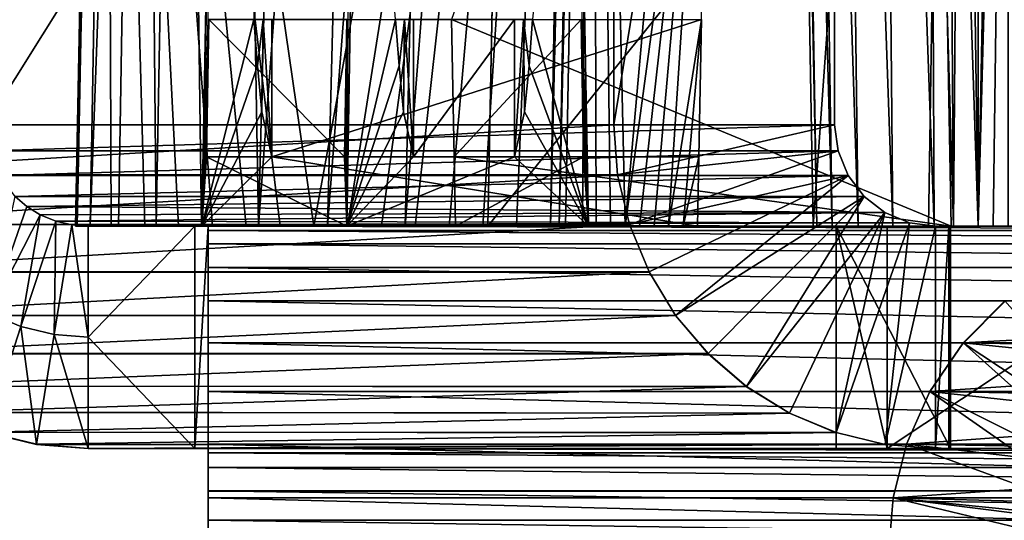
# Model space of a CAD drawing. Units: feet. Extents: x -15.9 to 15.9, y -5 to 4.6.
# Drawn here: x -11.4 to -11.1, y -2.1 to -2 of the extents above; entities that cross this region are included whole.
import ezdxf

# ---------------------------------------------------------------- set-up
doc = ezdxf.new("R2010")
doc.units = ezdxf.units.FT
doc.header["$MEASUREMENT"] = 0
doc.layers.get('0').update_dxf_attribs({"color": 255})
doc.layers.add('AFUWA-3-ARPM', color=4, linetype='Continuous')
doc.layers.add('AFUWA-P', color=2, linetype='Continuous')

# ---------------------------------------------------------------- blocks, each defined once
blk = doc.blocks.new('A$C1FDF0F35')
at = {"linetype": 'Continuous', "lineweight": 0}
for p, q in [((-17.6279, 5.05148), (-17.61982, 5.49163)), ((-17.61982, 5.49163), (-17.6279, 5.05148)), ((-17.42203, 5.49163), (-17.41395, 5.05148)), ((-17.41395, 5.05148), (-17.42203, 5.49163)), ((-17.40624, 5.05148), (-17.40624, 5.49163)), ((-17.40624, 5.05148), (-17.40624, 5.49163)), ((-17.58647, 5.05148), (-17.5833, 5.24323)), ((-17.58647, 5.05148), (-17.5833, 5.24323)), ((-17.51748, 5.05148), (-17.52101, 5.24323)), ((-17.51748, 5.05148), (-17.52101, 5.24323)), ((-17.6265, 5.07133), (-17.62582, 5.11053)), ((-17.62582, 5.11053), (-17.6265, 5.07133)), ((-17.62627, 5.09734), (-17.62609, 5.11053)), ((-17.62627, 5.09734), (-17.62609, 5.11053)), ((-17.62596, 5.11053), (-17.62609, 5.11053)), ((-17.62609, 5.11053), (-17.62596, 5.11053)), ((-17.62596, 5.11053), (-17.62582, 5.11053)), ((-17.62582, 5.11053), (-17.62596, 5.11053)), ((-17.62582, 5.11053), (-17.58644, 5.11053)), ((-17.58644, 5.11053), (-17.62582, 5.11053)), ((-17.58712, 5.07133), (-17.58644, 5.11053)), ((-17.58712, 5.07133), (-17.58644, 5.11053)), ((-17.58645, 5.09734), (-17.58617, 5.11053)), ((-17.58617, 5.11053), (-17.58645, 5.09734)), ((-17.5863, 5.11053), (-17.58644, 5.11053)), ((-17.58644, 5.11053), (-17.5863, 5.11053)), ((-17.5863, 5.11053), (-17.58617, 5.11053)), ((-17.58617, 5.11053), (-17.5863, 5.11053)), ((-17.57158, 5.09734), (-17.57261, 5.11053)), ((-17.57004, 5.11053), (-17.57261, 5.11053)), ((-17.57261, 5.11053), (-17.57004, 5.11053)), ((-17.57158, 5.09734), (-17.57261, 5.11053)), ((-17.56746, 5.11053), (-17.57004, 5.11053)), ((-17.57004, 5.11053), (-17.56746, 5.11053)), ((-17.56746, 5.11053), (-17.56746, 5.07133)), ((-17.56746, 5.07133), (-17.56746, 5.11053)), ((-17.53859, 5.11053), (-17.56746, 5.11053)), ((-17.56746, 5.11053), (-17.53859, 5.11053)), ((-17.53859, 5.11053), (-17.53859, 5.07133)), ((-17.53859, 5.07133), (-17.53859, 5.11053)), ((-17.53602, 5.11053), (-17.53859, 5.11053)), ((-17.53859, 5.11053), (-17.53602, 5.11053)), ((-17.53602, 5.11053), (-17.53345, 5.11053)), ((-17.53345, 5.11053), (-17.53602, 5.11053)), ((-17.53448, 5.09734), (-17.53345, 5.11053)), ((-17.53345, 5.11053), (-17.53448, 5.09734)), ((-17.62643, 5.08417), (-17.62627, 5.09734)), ((-17.62627, 5.09734), (-17.62643, 5.08417)), ((-17.58675, 5.08417), (-17.58645, 5.09734)), ((-17.58675, 5.08417), (-17.58645, 5.09734)), ((-17.5703, 5.08417), (-17.57158, 5.09734)), ((-17.57158, 5.09734), (-17.5703, 5.08417)), ((-17.53575, 5.08417), (-17.53448, 5.09734)), ((-17.53448, 5.09734), (-17.53575, 5.08417)), ((-17.62643, 5.08417), (-17.6265, 5.07133)), ((-17.6265, 5.07133), (-17.62643, 5.08417)), ((-17.58675, 5.08417), (-17.58712, 5.07133)), ((-17.58712, 5.07133), (-17.58675, 5.08417)), ((-17.5703, 5.08417), (-17.56746, 5.07133)), ((-17.5703, 5.08417), (-17.56746, 5.07133)), ((-17.53575, 5.08417), (-17.53859, 5.07133)), ((-17.53859, 5.07133), (-17.53575, 5.08417)), ((-17.62737, 5.08048), (-17.75257, 5.08048)), ((-17.75257, 5.08048), (-17.62737, 5.08048)), ((-17.6265, 5.07133), (-17.58712, 5.07133)), ((-17.58712, 5.07133), (-17.6265, 5.07133)), ((-17.56746, 5.07133), (-17.53859, 5.07133)), ((-17.53859, 5.07133), (-17.56746, 5.07133)), ((-17.62763, 5.06619), (-17.75147, 5.06619)), ((-17.74811, 5.05198), (-17.62789, 5.05198)), ((-17.58647, 5.05148), (-17.6279, 5.05148)), ((-17.58647, 5.05148), (-17.6279, 5.05148)), ((-17.58647, 5.05148), (-17.51748, 5.05148)), ((-17.58647, 5.05148), (-17.51748, 5.05148)), ((-17.43726, 5.05148), (-17.51748, 5.05148)), ((-17.43726, 5.05148), (-17.51748, 5.05148)), ((-17.5056, 5.05148), (-17.50023, 5.0384)), ((-17.50023, 5.0384), (-17.5056, 5.05148)), ((-17.44678, 5.05148), (-17.44678, 4.98798)), ((-17.44678, 5.05148), (-17.44678, 4.98798)), ((-17.43222, 5.05148), (-17.43726, 5.05148)), ((-17.43726, 5.05148), (-17.43222, 5.05148)), ((-17.43222, 4.98798), (-17.43222, 5.05148)), ((-17.33995, 5.05148), (-17.43222, 5.05148)), ((-17.43222, 4.98798), (-17.43222, 5.05148)), ((-17.33995, 5.05148), (-17.43222, 5.05148)), ((-17.50023, 5.0384), (-17.74253, 5.0384)), ((-17.49263, 5.02596), (-17.50023, 5.0384)), ((-17.49263, 5.02596), (-17.50023, 5.0384)), ((-17.41055, 5.0181), (-17.39863, 5.03012)), ((-17.39863, 5.03012), (-17.41055, 5.0181)), ((-17.49263, 5.02596), (-17.73493, 5.02596)), ((-17.49263, 5.02596), (-17.48339, 5.01507)), ((-17.48339, 5.01507), (-17.49263, 5.02596)), ((-17.42003, 5.00421), (-17.41055, 5.0181)), ((-17.41055, 5.0181), (-17.42003, 5.00421)), ((-17.72568, 5.01507), (-17.48339, 5.01507)), ((-17.48339, 5.01507), (-17.72568, 5.01507)), ((-17.48339, 5.01507), (-17.47242, 5.00564)), ((-17.47242, 5.00564), (-17.48339, 5.01507)), ((-17.47242, 5.00564), (-17.71496, 5.00581)), ((-17.47242, 5.00564), (-17.46016, 4.99806)), ((-17.46016, 4.99806), (-17.47242, 5.00564)), ((-17.42003, 5.00421), (-17.42671, 4.98922)), ((-17.42003, 5.00421), (-17.42671, 4.98922)), ((-17.70295, 4.99832), (-17.46016, 4.99806)), ((-17.46016, 4.99806), (-17.44682, 4.9925)), ((-17.46016, 4.99806), (-17.44682, 4.9925)), ((-17.67502, 4.98915), (-17.68934, 4.99263)), ((-17.68934, 4.99263), (-17.67502, 4.98915)), ((-17.68934, 4.99263), (-17.44682, 4.9925)), ((-17.44678, 4.99249), (-17.44682, 4.9925)), ((-17.44682, 4.9925), (-17.44678, 4.99249)), ((-17.67502, 4.98915), (-17.66033, 4.98798)), ((-17.67502, 4.98915), (-17.66033, 4.98798)), ((-17.67502, 4.98915), (-17.44678, 4.98912)), ((-17.42671, 4.98922), (-17.43055, 4.9739)), ((-17.43055, 4.9739), (-17.42671, 4.98922)), ((-17.44678, 4.98798), (-17.66033, 4.98798)), ((-17.66033, 4.98798), (-17.44678, 4.98798)), ((-17.62605, 4.9867), (-17.62605, 4.98798)), ((-17.62605, 4.9867), (-17.62605, 4.98798)), ((-17.62605, 4.9867), (-17.42734, 4.9867)), ((-17.62605, 4.9867), (-17.62605, 4.98258)), ((-17.62605, 4.98258), (-17.62605, 4.9867)), ((-17.43222, 4.98798), (-17.44678, 4.98798)), ((-17.44678, 4.98798), (-17.43222, 4.98798)), ((-17.43222, 4.98798), (-17.42702, 4.98798)), ((-17.43222, 4.98798), (-17.42702, 4.98798)), ((-17.62605, 4.98258), (-17.62605, 4.97583)), ((-17.62605, 4.98258), (-17.42838, 4.98258)), ((-17.62605, 4.97583), (-17.62605, 4.98258)), ((-17.62605, 4.9675), (-17.62605, 4.97583)), ((-17.62605, 4.97583), (-17.43007, 4.97583)), ((-17.62605, 4.97583), (-17.62605, 4.9675)), ((-17.43055, 4.9739), (-17.43176, 4.95898)), ((-17.43055, 4.9739), (-17.43176, 4.95898))]:
    blk.add_line(p, q, dxfattribs=at)

msp = doc.modelspace()

# ---------------------------------------------------------------- linework, layer by layer
at = {"layer": 'AFUWA-3-ARPM'}
for points in [[(-11.37305, -2.02901, 22.96319), (-11.36498, -1.58885, 22.97046), (-11.35813, -1.96995, 22.96344)], [(-11.36498, -1.58885, 22.97046), (-11.37305, -2.02901, 22.96319), (-11.37124, -1.96995, 22.978)], [(-11.30173, -1.96995, 23.02741), (-11.15911, -2.02901, 23.02097), (-11.16718, -1.58885, 23.0137)], [(-11.20624, -1.58885, 22.26832), (-11.19752, -2.02901, 22.25522), (-11.20502, -1.58885, 22.25356)], [(-11.20624, -1.58885, 22.26832), (-11.19857, -2.02901, 22.26792), (-11.19752, -2.02901, 22.25522)], [(-11.19857, -2.02901, 22.26792), (-11.20624, -1.58885, 22.26832), (-11.16718, -1.58885, 23.0137)], [(-11.19752, -2.02901, 22.25522), (-11.1931, -2.02901, 22.24326), (-11.20502, -1.58885, 22.25356)], [(-11.19989, -1.58885, 22.23965), (-11.20502, -1.58885, 22.25356), (-11.1931, -2.02901, 22.24326)], [(-11.19989, -1.58885, 22.23965), (-11.18566, -2.02901, 22.23292), (-11.19124, -1.58885, 22.22763)], [(-11.18566, -2.02901, 22.23292), (-11.19989, -1.58885, 22.23965), (-11.1931, -2.02901, 22.24326)], [(-11.19857, -2.02901, 22.26792), (-11.16718, -1.58885, 23.0137), (-11.15911, -2.02901, 23.02097)], [(-11.17579, -2.02901, 22.22499), (-11.17976, -1.58885, 22.21841), (-11.19124, -1.58885, 22.22763)], [(-11.17579, -2.02901, 22.22499), (-11.19124, -1.58885, 22.22763), (-11.18566, -2.02901, 22.23292)], [(-11.16394, -2.02901, 22.2199), (-11.17976, -1.58885, 22.21841), (-11.17579, -2.02901, 22.22499)], [(-11.17976, -1.58885, 22.21841), (-11.16394, -2.02901, 22.2199), (-11.16598, -1.58885, 22.21249)], [(-11.16598, -1.58885, 22.21249), (-11.15139, -2.02901, 22.2182), (-11.15139, -1.58885, 22.21052)], [(-11.16598, -1.58885, 22.21249), (-11.16394, -2.02901, 22.2199), (-11.15139, -2.02901, 22.2182)], [(-11.15139, -2.02901, 22.2182), (-11.14291, -2.02901, 22.2182), (-11.14291, -1.58885, 22.21052)], [(-11.15139, -2.02901, 22.2182), (-11.14291, -1.58885, 22.21052), (-11.15139, -1.58885, 22.21052)], [(-11.25543, -1.61273, 22.94862), (-11.49773, -1.61273, 20.97525), (-11.49773, -2.00001, 20.97525)], [(-11.49773, -2.00001, 20.97525), (-11.25543, -2.00001, 22.94862), (-11.25543, -1.61273, 22.94862)], [(-11.4347, -2.00001, 20.96751), (-11.4347, -1.61273, 20.96751), (-11.1924, -1.61273, 22.94088)], [(-11.4347, -2.00001, 20.96751), (-11.1924, -1.61273, 22.94088), (-11.1924, -2.00001, 22.94088)], [(-11.1924, -1.61273, 22.94088), (-11.25543, -1.61273, 22.94862), (-11.25543, -2.00001, 22.94862)], [(-11.25543, -2.00001, 22.94862), (-11.1924, -2.00001, 22.94088), (-11.1924, -1.61273, 22.94088)], [(-11.39756, -1.61768, 21.05391), (-11.4091, -2.029, 21.06713), (-11.4011, -1.61776, 21.07582)], [(-11.39756, -1.61768, 21.05391), (-11.40493, -2.02899, 21.04414), (-11.4091, -2.029, 21.06713)], [(-11.4011, -1.61776, 21.07582), (-11.4091, -2.029, 21.06713), (-11.40859, -2.02901, 21.09084)], [(-11.4011, -1.61776, 21.07582), (-11.40859, -2.02901, 21.09084), (-11.40048, -1.61786, 21.09802)], [(-11.40048, -1.61786, 21.09802), (-11.40859, -2.02901, 21.09084), (-11.39894, -2.02901, 21.16942)], [(-11.38998, -1.61763, 21.03305), (-11.40493, -2.02899, 21.04414), (-11.39756, -1.61768, 21.05391)], [(-11.39678, -2.029, 21.02334), (-11.40493, -2.02899, 21.04414), (-11.38998, -1.61763, 21.03305)], [(-11.3893, -2.02901, 21.24799), (-11.37965, -2.02901, 21.32657), (-11.40048, -1.61786, 21.09802)], [(-11.3893, -2.02901, 21.24799), (-11.40048, -1.61786, 21.09802), (-11.39894, -2.02901, 21.16942)], [(-11.40048, -1.61786, 21.09802), (-11.37, -2.02901, 21.40515), (-11.36035, -2.02901, 21.48372)], [(-11.37965, -2.02901, 21.32657), (-11.37, -2.02901, 21.40515), (-11.40048, -1.61786, 21.09802)], [(-11.40048, -1.61786, 21.09802), (-11.3507, -2.02901, 21.5623), (-11.34106, -2.02901, 21.64088)], [(-11.36035, -2.02901, 21.48372), (-11.3507, -2.02901, 21.5623), (-11.40048, -1.61786, 21.09802)], [(-11.40048, -1.61786, 21.09802), (-11.34106, -2.02901, 21.64088), (-11.26637, -1.61786, 22.19029)], [(-11.38998, -1.61763, 21.03305), (-11.3861, -2.02901, 21.00591), (-11.39678, -2.029, 21.02334)], [(-11.37863, -1.6176, 21.01398), (-11.3861, -2.02901, 21.00591), (-11.38998, -1.61763, 21.03305)], [(-11.3731, -2.029, 20.99109), (-11.3861, -2.02901, 21.00591), (-11.37863, -1.6176, 21.01398)], [(-11.36392, -1.6176, 20.99737), (-11.3731, -2.029, 20.99109), (-11.37863, -1.6176, 21.01398)], [(-11.3731, -2.029, 20.99109), (-11.36392, -1.6176, 20.99737), (-11.35683, -2.02899, 20.97809)], [(-11.36392, -1.6176, 20.99737), (-11.34637, -1.61763, 20.98381), (-11.35683, -2.02899, 20.97809)], [(-11.34637, -1.61763, 20.98381), (-11.3266, -1.61768, 20.97378), (-11.35683, -2.02899, 20.97809)], [(-11.35683, -2.02899, 20.97809), (-11.3266, -1.61768, 20.97378), (-11.33713, -2.02899, 20.96757)], [(-11.33141, -2.02901, 21.71945), (-11.26637, -1.61786, 22.19029), (-11.34106, -2.02901, 21.64088)], [(-11.3266, -1.61768, 20.97378), (-11.30537, -1.61776, 20.96762), (-11.33713, -2.02899, 20.96757)], [(-11.31497, -2.029, 20.96074), (-11.33713, -2.02899, 20.96757), (-11.30537, -1.61776, 20.96762)], [(-11.26637, -1.61786, 22.19029), (-11.33141, -2.02901, 21.71945), (-11.32176, -2.02901, 21.79803)], [(-11.31211, -2.02901, 21.87661), (-11.26637, -1.61786, 22.19029), (-11.32176, -2.02901, 21.79803)], [(-11.31497, -2.029, 20.96074), (-11.30537, -1.61776, 20.96762), (-11.28327, -1.61786, 20.96553)], [(-11.28327, -1.61786, 20.96553), (-11.29138, -2.02901, 20.95836), (-11.31497, -2.029, 20.96074)], [(-11.26637, -1.61786, 22.19029), (-11.31211, -2.02901, 21.87661), (-11.30246, -2.02901, 21.95518)], [(-11.29282, -2.02901, 22.03376), (-11.26637, -1.61786, 22.19029), (-11.30246, -2.02901, 21.95518)], [(-11.26637, -1.61786, 22.19029), (-11.29282, -2.02901, 22.03376), (-11.28317, -2.02901, 22.11234)], [(-11.28327, -1.61786, 20.96553), (-8.50716, -2.02901, 20.95836), (-11.29138, -2.02901, 20.95836)], [(-8.50716, -2.02901, 20.95836), (-11.28327, -1.61786, 20.96553), (-8.51527, -1.61786, 20.96553)], [(-11.27354, -2.02901, 22.19091), (-11.26637, -1.61786, 22.19029), (-11.28317, -2.02901, 22.11234)], [(-11.27104, -2.02901, 22.21827), (-11.26349, -1.61786, 22.21762), (-11.27354, -2.02901, 22.19091)], [(-11.27354, -2.02901, 22.19091), (-11.26349, -1.61786, 22.21762), (-11.26637, -1.61786, 22.19029)], [(-11.26158, -1.61786, 22.24503), (-11.26349, -1.61786, 22.21762), (-11.27104, -2.02901, 22.21827)], [(-11.27104, -2.02901, 22.21827), (-11.26919, -2.02901, 22.24569), (-11.26158, -1.61786, 22.24503)], [(-11.26158, -1.61786, 22.24503), (-11.26919, -2.02901, 22.24569), (-11.26436, -2.02901, 22.32454)], [(-11.26158, -1.61786, 22.24503), (-11.26436, -2.02901, 22.32454), (-11.26046, -2.02901, 22.40346)], [(-11.26158, -1.61786, 22.24503), (-11.26046, -2.02901, 22.40346), (-11.25633, -2.02901, 22.48236)], [(-11.22613, -1.73522, 22.96062), (-11.26158, -1.61786, 22.24503), (-11.25219, -2.02901, 22.56126)], [(-11.26158, -1.61786, 22.24503), (-11.25633, -2.02901, 22.48236), (-11.25219, -2.02901, 22.56126)], [(-11.16315, -1.86961, 22.0977), (-11.29134, -2.02901, 21.07648), (-11.28499, -1.70696, 21.08211)], [(-8.5072, -2.02901, 21.07648), (-11.28499, -1.70696, 21.08211), (-11.29134, -2.02901, 21.07648)], [(-8.5072, -2.02901, 21.07648), (-8.51355, -1.70696, 21.08211), (-11.28499, -1.70696, 21.08211)], [(-11.15849, -2.02901, 22.10022), (-11.16315, -1.86961, 22.0977), (-11.16065, -1.70696, 22.0947)], [(-11.16065, -1.70696, 22.0947), (-11.15602, -1.70696, 22.09451), (-11.15849, -2.02901, 22.10022)], [(-11.15602, -1.70696, 22.09451), (-11.15139, -2.02901, 22.10008), (-11.15849, -2.02901, 22.10022)], [(-11.14291, -1.70696, 22.09445), (-11.15139, -2.02901, 22.10008), (-11.15602, -1.70696, 22.09451)], [(-11.14291, -1.70696, 22.09445), (-11.14715, -2.02901, 22.10006), (-11.15139, -2.02901, 22.10008)], [(-11.14291, -2.02901, 22.10007), (-11.14715, -2.02901, 22.10006), (-11.14291, -1.70696, 22.09445)], [(-11.22613, -1.73522, 22.96062), (-11.25219, -2.02901, 22.56126), (-11.22828, -1.85259, 22.95868)], [(-11.33163, -2.02901, 23.75363), (-11.32845, -1.83726, 23.75029), (-11.33132, -1.96995, 23.73973)], [(-11.33163, -2.02901, 23.75363), (-11.31776, -1.96995, 23.7526), (-11.32845, -1.83726, 23.75029)], [(-11.26264, -2.02901, 23.75363), (-11.26616, -1.83726, 23.75029), (-11.2786, -1.96995, 23.7526)], [(-11.26616, -1.83726, 23.75029), (-11.26264, -2.02901, 23.75363), (-11.2645, -1.96995, 23.73775)], [(-11.25219, -2.02901, 22.56126), (-11.24806, -2.02901, 22.64016), (-11.22828, -1.85259, 22.95868)], [(-11.24392, -2.02901, 22.71906), (-11.22828, -1.85259, 22.95868), (-11.24806, -2.02901, 22.64016)], [(-11.24392, -2.02901, 22.71906), (-11.23979, -2.02901, 22.79797), (-11.22828, -1.85259, 22.95868)], [(-11.23979, -2.02901, 22.79797), (-11.23043, -1.96995, 22.95675), (-11.22828, -1.85259, 22.95868)], [(-11.16315, -1.86961, 22.0977), (-11.16558, -2.02901, 22.10068), (-11.29134, -2.02901, 21.07648)], [(-11.16558, -2.02901, 22.10068), (-11.16315, -1.86961, 22.0977), (-11.15849, -2.02901, 22.10022)], [(-11.37305, -2.02901, 22.96319), (-11.35813, -1.96995, 22.96344), (-11.35712, -1.98315, 22.96315)], [(-11.37305, -2.02901, 22.96319), (-11.37142, -1.98315, 22.97904), (-11.37124, -1.96995, 22.978)], [(-11.37098, -1.96995, 22.98314), (-11.37166, -2.00915, 22.98318), (-11.33228, -2.00915, 23.73463)], [(-11.37158, -1.99632, 22.98033), (-11.37166, -2.00915, 22.98318), (-11.37111, -1.96995, 22.98057)], [(-11.37098, -1.96995, 22.98314), (-11.37111, -1.96995, 22.98057), (-11.37166, -2.00915, 22.98318)], [(-11.37158, -1.99632, 22.98033), (-11.37111, -1.96995, 22.98057), (-11.37142, -1.98315, 22.97904)], [(-11.37111, -1.96995, 22.98057), (-11.37124, -1.96995, 22.978), (-11.37142, -1.98315, 22.97904)], [(-11.37098, -1.96995, 22.98314), (-11.33228, -2.00915, 23.73463), (-11.33159, -1.96995, 23.7346)], [(-11.35712, -1.98315, 22.96315), (-11.35813, -1.96995, 22.96344), (-11.35556, -1.96995, 22.9633)], [(-11.35585, -1.99632, 22.96286), (-11.35712, -1.98315, 22.96315), (-11.35556, -1.96995, 22.9633)], [(-11.35303, -2.00915, 22.96249), (-11.35585, -1.99632, 22.96286), (-11.35556, -1.96995, 22.9633)], [(-11.35556, -1.96995, 22.9633), (-11.353, -1.96995, 22.96317), (-11.35303, -2.00915, 22.96249)], [(-11.35303, -2.00915, 22.96249), (-11.23043, -1.96995, 22.95675), (-11.23115, -2.00915, 22.9561)], [(-11.23043, -1.96995, 22.95675), (-11.35303, -2.00915, 22.96249), (-11.353, -1.96995, 22.96317)], [(-11.33228, -2.00915, 23.73463), (-11.3319, -1.99632, 23.73746), (-11.33146, -1.96995, 23.73716)], [(-11.33146, -1.96995, 23.73716), (-11.33159, -1.96995, 23.7346), (-11.33228, -2.00915, 23.73463)], [(-11.3319, -1.99632, 23.73746), (-11.33161, -1.98315, 23.73872), (-11.33146, -1.96995, 23.73716)], [(-11.33163, -2.02901, 23.75363), (-11.33132, -1.96995, 23.73973), (-11.33161, -1.98315, 23.73872)], [(-11.33163, -2.02901, 23.75363), (-11.31673, -1.98315, 23.75283), (-11.31776, -1.96995, 23.7526)], [(-11.33161, -1.98315, 23.73872), (-11.33132, -1.96995, 23.73973), (-11.33146, -1.96995, 23.73716)], [(-11.31519, -1.96995, 23.7526), (-11.31776, -1.96995, 23.7526), (-11.31673, -1.98315, 23.75283)], [(-11.31546, -1.99632, 23.75306), (-11.31519, -1.96995, 23.7526), (-11.31673, -1.98315, 23.75283)], [(-11.31546, -1.99632, 23.75306), (-11.31262, -2.00915, 23.75329), (-11.31519, -1.96995, 23.7526)], [(-11.31262, -1.96995, 23.7526), (-11.31519, -1.96995, 23.7526), (-11.31262, -2.00915, 23.75329)], [(-11.28374, -1.96995, 23.7526), (-11.31262, -2.00915, 23.75329), (-11.28374, -2.00915, 23.75329)], [(-11.31262, -2.00915, 23.75329), (-11.28374, -1.96995, 23.7526), (-11.31262, -1.96995, 23.7526)], [(-11.30173, -1.96995, 23.02741), (-11.30101, -2.00915, 23.02806), (-11.15911, -2.02901, 23.02097)], [(-11.26477, -1.96995, 23.73261), (-11.30101, -2.00915, 23.02806), (-11.30173, -1.96995, 23.02741)], [(-11.26477, -1.96995, 23.73261), (-11.26409, -2.00915, 23.73257), (-11.30101, -2.00915, 23.02806)], [(-11.28374, -2.00915, 23.75329), (-11.28091, -1.99632, 23.75306), (-11.28117, -1.96995, 23.7526)], [(-11.28117, -1.96995, 23.7526), (-11.28374, -1.96995, 23.7526), (-11.28374, -2.00915, 23.75329)], [(-11.28091, -1.99632, 23.75306), (-11.27963, -1.98315, 23.75283), (-11.28117, -1.96995, 23.7526)], [(-11.27963, -1.98315, 23.75283), (-11.2786, -1.96995, 23.7526), (-11.28117, -1.96995, 23.7526)], [(-11.2786, -1.96995, 23.7526), (-11.27963, -1.98315, 23.75283), (-11.26264, -2.02901, 23.75363)], [(-11.2647, -1.96995, 23.73391), (-11.26409, -2.00915, 23.73257), (-11.26477, -1.96995, 23.73261)], [(-11.2641, -2.00423, 23.73395), (-11.2647, -1.96995, 23.73391), (-11.26413, -1.99917, 23.73506)], [(-11.2647, -1.96995, 23.73391), (-11.26463, -1.96995, 23.73521), (-11.26413, -1.99917, 23.73506)], [(-11.26409, -2.00915, 23.73257), (-11.2647, -1.96995, 23.73391), (-11.2641, -2.00423, 23.73395)], [(-11.26423, -1.98973, 23.73638), (-11.26463, -1.96995, 23.73521), (-11.26457, -1.96995, 23.73648)], [(-11.26423, -1.98973, 23.73638), (-11.26413, -1.99917, 23.73506), (-11.26463, -1.96995, 23.73521)], [(-11.26457, -1.96995, 23.73648), (-11.2645, -1.96995, 23.73775), (-11.26436, -1.97993, 23.73705)], [(-11.26436, -1.97993, 23.73705), (-11.26423, -1.98973, 23.73638), (-11.26457, -1.96995, 23.73648)], [(-11.26436, -1.97993, 23.73705), (-11.2645, -1.96995, 23.73775), (-11.26264, -2.02901, 23.75363)], [(-11.23043, -1.96995, 22.95675), (-11.23979, -2.02901, 22.79797), (-11.23565, -2.02901, 22.87687)], [(-11.23043, -1.96995, 22.95675), (-11.23565, -2.02901, 22.87687), (-11.23115, -2.00915, 22.9561)], [(-11.26264, -2.02901, 23.75363), (-11.26423, -1.98973, 23.73638), (-11.26436, -1.97993, 23.73705)], [(-11.35585, -1.99632, 22.96286), (-11.37305, -2.02901, 22.96319), (-11.35712, -1.98315, 22.96315)], [(-11.37142, -1.98315, 22.97904), (-11.37305, -2.02901, 22.96319), (-11.37158, -1.99632, 22.98033)], [(-11.3319, -1.99632, 23.73746), (-11.33163, -2.02901, 23.75363), (-11.33161, -1.98315, 23.73872)], [(-11.31673, -1.98315, 23.75283), (-11.33163, -2.02901, 23.75363), (-11.31546, -1.99632, 23.75306)], [(-11.26264, -2.02901, 23.75363), (-11.27963, -1.98315, 23.75283), (-11.28091, -1.99632, 23.75306)], [(-11.26413, -1.99917, 23.73506), (-11.26423, -1.98973, 23.73638), (-11.26264, -2.02901, 23.75363)], [(-11.35303, -2.00915, 22.96249), (-11.37305, -2.02901, 22.96319), (-11.35585, -1.99632, 22.96286)], [(-11.37305, -2.02901, 22.96319), (-11.37166, -2.00915, 22.98318), (-11.37158, -1.99632, 22.98033)], [(-11.33228, -2.00915, 23.73463), (-11.33163, -2.02901, 23.75363), (-11.3319, -1.99632, 23.73746)], [(-11.33163, -2.02901, 23.75363), (-11.31262, -2.00915, 23.75329), (-11.31546, -1.99632, 23.75306)], [(-11.26264, -2.02901, 23.75363), (-11.28091, -1.99632, 23.75306), (-11.28374, -2.00915, 23.75329)], [(-11.25543, -2.00001, 22.94862), (-11.49773, -2.00001, 20.97525), (-11.49663, -2.0143, 20.97511)], [(-11.49663, -2.0143, 20.97511), (-11.25433, -2.0143, 22.94848), (-11.25543, -2.00001, 22.94862)], [(-11.1924, -2.00001, 22.94088), (-11.43372, -2.00751, 20.96739), (-11.4347, -2.00001, 20.96751)], [(-11.1924, -2.00001, 22.94088), (-11.19142, -2.00751, 22.94076), (-11.43372, -2.00751, 20.96739)], [(-11.26413, -1.99917, 23.73506), (-11.26264, -2.02901, 23.75363), (-11.2641, -2.00423, 23.73395)], [(-11.1924, -2.00001, 22.94088), (-11.25543, -2.00001, 22.94862), (-11.25433, -2.0143, 22.94848)], [(-11.25433, -2.0143, 22.94848), (-11.19142, -2.00751, 22.94076), (-11.1924, -2.00001, 22.94088)], [(-11.26409, -2.00915, 23.73257), (-11.2641, -2.00423, 23.73395), (-11.26264, -2.02901, 23.75363)], [(-11.43372, -2.00751, 20.96739), (-11.19142, -2.00751, 22.94076), (-11.43084, -2.01451, 20.96704)], [(-11.43084, -2.01451, 20.96704), (-11.19142, -2.00751, 22.94076), (-11.18855, -2.01451, 22.94041)], [(-11.37305, -2.02901, 22.96319), (-11.35303, -2.00915, 22.96249), (-11.23151, -2.02901, 22.95577)], [(-11.33163, -2.02901, 23.75363), (-11.37166, -2.00915, 22.98318), (-11.37305, -2.02901, 22.96319)], [(-11.33228, -2.00915, 23.73463), (-11.37166, -2.00915, 22.98318), (-11.33163, -2.02901, 23.75363)], [(-11.23115, -2.00915, 22.9561), (-11.23151, -2.02901, 22.95577), (-11.35303, -2.00915, 22.96249)], [(-11.33163, -2.02901, 23.75363), (-11.26264, -2.02901, 23.75363), (-11.28374, -2.00915, 23.75329)], [(-11.33163, -2.02901, 23.75363), (-11.28374, -2.00915, 23.75329), (-11.31262, -2.00915, 23.75329)], [(-11.26409, -2.00915, 23.73257), (-11.30064, -2.02901, 23.02839), (-11.30101, -2.00915, 23.02806)], [(-11.30064, -2.02901, 23.02839), (-11.15911, -2.02901, 23.02097), (-11.30101, -2.00915, 23.02806)], [(-11.30064, -2.02901, 23.02839), (-11.26409, -2.00915, 23.73257), (-11.26264, -2.02901, 23.75363)], [(-11.25096, -2.0285, 22.94807), (-11.19142, -2.00751, 22.94076), (-11.25433, -2.0143, 22.94848)], [(-11.19142, -2.00751, 22.94076), (-11.25096, -2.0285, 22.94807), (-11.18855, -2.01451, 22.94041)], [(-11.23115, -2.00915, 22.9561), (-11.23565, -2.02901, 22.87687), (-11.23151, -2.02901, 22.95577)], [(-11.49663, -2.0143, 20.97511), (-11.49326, -2.02851, 20.9747), (-11.25433, -2.0143, 22.94848)], [(-11.25433, -2.0143, 22.94848), (-11.49326, -2.02851, 20.9747), (-11.25096, -2.0285, 22.94807)], [(-11.42627, -2.02051, 20.96648), (-11.43084, -2.01451, 20.96704), (-11.18855, -2.01451, 22.94041)], [(-11.42627, -2.02051, 20.96648), (-11.18855, -2.01451, 22.94041), (-11.18397, -2.02051, 22.93985)], [(-11.18855, -2.01451, 22.94041), (-11.25096, -2.0285, 22.94807), (-11.24538, -2.04208, 22.94739)], [(-11.24538, -2.04208, 22.94739), (-11.23779, -2.05452, 22.94646), (-11.18855, -2.01451, 22.94041)], [(-11.18855, -2.01451, 22.94041), (-11.23779, -2.05452, 22.94646), (-11.18397, -2.02051, 22.93985)], [(-11.42294, -2.02339, 20.96607), (-11.43362, -2.05397, 20.96738), (-11.42627, -2.02051, 20.96648)], [(-11.42294, -2.02339, 20.96607), (-11.42627, -2.02051, 20.96648), (-11.18397, -2.02051, 22.93985)], [(-11.17805, -2.0251, 22.93912), (-11.42294, -2.02339, 20.96607), (-11.18397, -2.02051, 22.93985)], [(-11.22854, -2.06541, 22.94532), (-11.18397, -2.02051, 22.93985), (-11.23779, -2.05452, 22.94646)], [(-11.18397, -2.02051, 22.93985), (-11.22854, -2.06541, 22.94532), (-11.21758, -2.07484, 22.94397)], [(-11.17805, -2.0251, 22.93912), (-11.18397, -2.02051, 22.93985), (-11.21758, -2.07484, 22.94397)], [(-11.42294, -2.02339, 20.96607), (-11.41914, -2.02577, 20.9656), (-11.43362, -2.05397, 20.96738)], [(-11.17805, -2.0251, 22.93912), (-11.41914, -2.02577, 20.9656), (-11.42294, -2.02339, 20.96607)], [(-11.42464, -2.0577, 20.96747), (-11.43362, -2.05397, 20.96738), (-11.41914, -2.02577, 20.9656)], [(-11.41914, -2.02577, 20.9656), (-11.41471, -2.02757, 20.96625), (-11.42464, -2.0577, 20.96747)], [(-11.41914, -2.02577, 20.9656), (-11.17805, -2.0251, 22.93912), (-11.41471, -2.02757, 20.96625)], [(-11.17805, -2.0251, 22.93912), (-11.17103, -2.02803, 22.93826), (-11.41471, -2.02757, 20.96625)], [(-11.21758, -2.07484, 22.94397), (-11.20531, -2.08242, 22.94247), (-11.17805, -2.0251, 22.93912)], [(-11.20531, -2.08242, 22.94247), (-11.19198, -2.08798, 22.94083), (-11.17805, -2.0251, 22.93912)], [(-11.19198, -2.08798, 22.94083), (-11.17103, -2.02803, 22.93826), (-11.17805, -2.0251, 22.93912)], [(-11.49326, -2.02851, 20.9747), (-11.48768, -2.04208, 20.97402), (-11.25096, -2.0285, 22.94807)], [(-11.25096, -2.0285, 22.94807), (-11.48768, -2.04208, 20.97402), (-11.24538, -2.04208, 22.94739)], [(-11.41518, -2.05998, 20.96751), (-11.42464, -2.0577, 20.96747), (-11.41471, -2.02757, 20.96625)], [(-11.41518, -2.05998, 20.96751), (-11.41471, -2.02757, 20.96625), (-11.41015, -2.02865, 20.96689)], [(-11.41015, -2.02865, 20.96689), (-11.40548, -2.06076, 20.96751), (-11.41518, -2.05998, 20.96751)], [(-11.17103, -2.02803, 22.93826), (-11.41015, -2.02865, 20.96689), (-11.41471, -2.02757, 20.96625)], [(-11.17103, -2.02803, 22.93826), (-11.16362, -2.02901, 22.93735), (-11.41015, -2.02865, 20.96689)], [(-11.41015, -2.02865, 20.96689), (-11.40548, -2.02901, 20.96751), (-11.40548, -2.06076, 20.96751)], [(-11.16362, -2.02901, 22.93735), (-11.40548, -2.02901, 20.96751), (-11.41015, -2.02865, 20.96689)], [(-11.4091, -2.029, 21.06713), (-11.40493, -2.02899, 21.04414), (-11.29134, -2.02901, 21.07648)], [(-11.4091, -2.029, 21.06713), (-11.29134, -2.02901, 21.07648), (-11.40859, -2.02901, 21.09084)], [(-11.39894, -2.02901, 21.16942), (-11.40859, -2.02901, 21.09084), (-11.29134, -2.02901, 21.07648)], [(-11.16362, -2.02901, 22.93735), (-11.37501, -2.02901, 21.00032), (-11.40548, -2.02901, 20.96751)], [(-11.40548, -2.02901, 20.96751), (-11.37501, -2.02901, 21.00032), (-11.37501, -2.02901, 20.96751)], [(-11.37501, -2.02901, 20.96751), (-11.40548, -2.06076, 20.96751), (-11.40548, -2.02901, 20.96751)], [(-11.37501, -2.02901, 20.96751), (-11.37501, -2.09251, 20.96751), (-11.40548, -2.06076, 20.96751)], [(-11.39678, -2.029, 21.02334), (-11.29134, -2.02901, 21.07648), (-11.40493, -2.02899, 21.04414)], [(-11.39894, -2.02901, 21.16942), (-11.29134, -2.02901, 21.07648), (-11.3893, -2.02901, 21.24799)], [(-11.29134, -2.02901, 21.07648), (-11.39678, -2.029, 21.02334), (-11.3861, -2.02901, 21.00591)], [(-11.29134, -2.02901, 21.07648), (-11.37965, -2.02901, 21.32657), (-11.3893, -2.02901, 21.24799)], [(-11.3731, -2.029, 20.99109), (-11.29134, -2.02901, 21.07648), (-11.3861, -2.02901, 21.00591)], [(-11.37965, -2.02901, 21.32657), (-11.29134, -2.02901, 21.07648), (-11.37, -2.02901, 21.40515)], [(-11.16362, -2.02901, 22.93735), (-11.3712, -2.02901, 21.00032), (-11.37501, -2.02901, 21.00032)], [(-11.3712, -2.02901, 21.00032), (-11.3712, -2.09251, 21.00032), (-11.37501, -2.09251, 21.00032)], [(-11.3712, -2.02901, 21.00032), (-11.37501, -2.09251, 21.00032), (-11.37501, -2.02901, 21.00032)], [(-11.37501, -2.02901, 21.00032), (-11.37501, -2.09251, 21.00032), (-11.37501, -2.09251, 20.96751)], [(-11.37501, -2.02901, 21.00032), (-11.37501, -2.09251, 20.96751), (-11.37501, -2.02901, 20.96751)], [(-11.3731, -2.029, 20.99109), (-11.35683, -2.02899, 20.97809), (-11.29134, -2.02901, 21.07648)], [(-11.30064, -2.02901, 23.02839), (-11.33163, -2.02901, 23.75363), (-11.37305, -2.02901, 22.96319)], [(-11.23151, -2.02901, 22.95577), (-11.30064, -2.02901, 23.02839), (-11.37305, -2.02901, 22.96319)], [(-11.16362, -2.02901, 22.93735), (-11.15984, -2.02901, 22.93688), (-11.3712, -2.02901, 21.00032)], [(-11.3712, -2.02901, 21.00032), (-11.15984, -2.02901, 22.93688), (-10.7982, -2.02901, 21.00032)], [(-10.7982, -2.02901, 20.99651), (-11.3712, -2.02901, 21.00032), (-10.7982, -2.02901, 21.00032)], [(-11.3712, -2.02901, 21.00032), (-10.7982, -2.02901, 20.99651), (-11.3712, -2.02901, 20.99651)], [(-11.3712, -2.09251, 20.99651), (-11.3712, -2.09251, 21.00032), (-11.3712, -2.02901, 21.00032)], [(-11.3712, -2.09251, 20.99651), (-11.3712, -2.02901, 21.00032), (-11.3712, -2.02901, 20.99651)], [(-11.3712, -2.02901, 20.99651), (-11.3712, -2.09379, 20.98799), (-11.3712, -2.09251, 20.99651)], [(-11.3712, -2.09379, 20.98799), (-11.3712, -2.02901, 20.99651), (-11.3712, -2.03022, 20.98159)], [(-11.3712, -2.03022, 20.98159), (-11.3712, -2.02901, 20.99651), (-10.7982, -2.03022, 20.98159)], [(-10.7982, -2.03022, 20.98159), (-11.3712, -2.02901, 20.99651), (-10.7982, -2.02901, 20.99651)], [(-11.36035, -2.02901, 21.48372), (-11.37, -2.02901, 21.40515), (-11.29134, -2.02901, 21.07648)], [(-11.3507, -2.02901, 21.5623), (-11.36035, -2.02901, 21.48372), (-11.29134, -2.02901, 21.07648)], [(-11.35683, -2.02899, 20.97809), (-11.33713, -2.02899, 20.96757), (-11.29134, -2.02901, 21.07648)], [(-11.34106, -2.02901, 21.64088), (-11.3507, -2.02901, 21.5623), (-11.16558, -2.02901, 22.10068)], [(-11.16558, -2.02901, 22.10068), (-11.3507, -2.02901, 21.5623), (-11.29134, -2.02901, 21.07648)], [(-11.34106, -2.02901, 21.64088), (-11.16558, -2.02901, 22.10068), (-11.33141, -2.02901, 21.71945)], [(-11.31497, -2.029, 20.96074), (-11.29134, -2.02901, 21.07648), (-11.33713, -2.02899, 20.96757)], [(-11.33163, -2.02901, 23.75363), (-11.30064, -2.02901, 23.02839), (-11.26264, -2.02901, 23.75363)], [(-11.33141, -2.02901, 21.71945), (-11.16558, -2.02901, 22.10068), (-11.32176, -2.02901, 21.79803)], [(-11.32176, -2.02901, 21.79803), (-11.16558, -2.02901, 22.10068), (-11.31211, -2.02901, 21.87661)], [(-11.29138, -2.02901, 20.95836), (-11.29134, -2.02901, 21.07648), (-11.31497, -2.029, 20.96074)], [(-11.31211, -2.02901, 21.87661), (-11.16558, -2.02901, 22.10068), (-11.30246, -2.02901, 21.95518)], [(-11.30246, -2.02901, 21.95518), (-11.16558, -2.02901, 22.10068), (-11.29282, -2.02901, 22.03376)], [(-11.15911, -2.02901, 23.02097), (-11.30064, -2.02901, 23.02839), (-11.23151, -2.02901, 22.95577)], [(-11.29282, -2.02901, 22.03376), (-11.16558, -2.02901, 22.10068), (-11.28317, -2.02901, 22.11234)], [(-11.29138, -2.02901, 20.95836), (-8.5072, -2.02901, 21.07648), (-11.29134, -2.02901, 21.07648)], [(-8.5072, -2.02901, 21.07648), (-11.29138, -2.02901, 20.95836), (-8.50716, -2.02901, 20.95836)], [(-11.28317, -2.02901, 22.11234), (-11.16558, -2.02901, 22.10068), (-11.27354, -2.02901, 22.19091)], [(-11.18566, -2.02901, 22.23292), (-11.27104, -2.02901, 22.21827), (-11.27354, -2.02901, 22.19091)], [(-11.27354, -2.02901, 22.19091), (-11.17579, -2.02901, 22.22499), (-11.18566, -2.02901, 22.23292)], [(-11.16558, -2.02901, 22.10068), (-11.17579, -2.02901, 22.22499), (-11.27354, -2.02901, 22.19091)], [(-11.27104, -2.02901, 22.21827), (-11.18566, -2.02901, 22.23292), (-11.1931, -2.02901, 22.24326)], [(-11.26919, -2.02901, 22.24569), (-11.27104, -2.02901, 22.21827), (-11.1931, -2.02901, 22.24326)], [(-11.1931, -2.02901, 22.24326), (-11.19752, -2.02901, 22.25522), (-11.26919, -2.02901, 22.24569)], [(-11.26919, -2.02901, 22.24569), (-11.19857, -2.02901, 22.26792), (-11.26436, -2.02901, 22.32454)], [(-11.19752, -2.02901, 22.25522), (-11.19857, -2.02901, 22.26792), (-11.26919, -2.02901, 22.24569)], [(-11.26046, -2.02901, 22.40346), (-11.26436, -2.02901, 22.32454), (-11.19857, -2.02901, 22.26792)], [(-11.19857, -2.02901, 22.26792), (-11.25633, -2.02901, 22.48236), (-11.26046, -2.02901, 22.40346)], [(-11.25219, -2.02901, 22.56126), (-11.25633, -2.02901, 22.48236), (-11.19857, -2.02901, 22.26792)], [(-11.19857, -2.02901, 22.26792), (-11.24806, -2.02901, 22.64016), (-11.25219, -2.02901, 22.56126)], [(-11.15911, -2.02901, 23.02097), (-11.24806, -2.02901, 22.64016), (-11.19857, -2.02901, 22.26792)], [(-11.15911, -2.02901, 23.02097), (-11.24392, -2.02901, 22.71906), (-11.24806, -2.02901, 22.64016)], [(-11.23979, -2.02901, 22.79797), (-11.24392, -2.02901, 22.71906), (-11.15911, -2.02901, 23.02097)], [(-11.23979, -2.02901, 22.79797), (-11.15911, -2.02901, 23.02097), (-11.23565, -2.02901, 22.87687)], [(-11.23151, -2.02901, 22.95577), (-11.23565, -2.02901, 22.87687), (-11.15911, -2.02901, 23.02097)], [(-11.19198, -2.08798, 22.94083), (-11.17799, -2.09137, 22.93911), (-11.17103, -2.02803, 22.93826)], [(-11.15937, -2.02901, 22.94066), (-11.19194, -2.02901, 22.94466), (-11.17737, -2.02901, 23.06327)], [(-11.19194, -2.02901, 22.94466), (-11.15937, -2.09251, 22.94066), (-11.19194, -2.09251, 22.94466)], [(-11.15937, -2.09251, 22.94066), (-11.19194, -2.02901, 22.94466), (-11.15937, -2.02901, 22.94066)], [(-11.17737, -2.09251, 23.06327), (-11.17737, -2.02901, 23.06327), (-11.19194, -2.02901, 22.94466)], [(-11.19194, -2.02901, 22.94466), (-11.19194, -2.09251, 22.94466), (-11.17737, -2.09251, 23.06327)], [(-11.16362, -2.02901, 22.93735), (-11.17103, -2.02803, 22.93826), (-11.17799, -2.09137, 22.93911)], [(-11.16362, -2.02901, 22.93735), (-11.17799, -2.09137, 22.93911), (-11.16362, -2.09251, 22.93735)], [(-11.17737, -2.02901, 23.06327), (-11.08178, -2.02901, 23.05153), (-11.15937, -2.02901, 22.94066)], [(-11.17737, -2.09251, 23.06327), (-11.08178, -2.09251, 23.05153), (-11.08178, -2.02901, 23.05153)], [(-11.17737, -2.09251, 23.06327), (-11.08178, -2.02901, 23.05153), (-11.17737, -2.02901, 23.06327)], [(-11.17579, -2.02901, 22.22499), (-11.16558, -2.02901, 22.10068), (-11.16394, -2.02901, 22.2199)], [(-11.16394, -2.02901, 22.2199), (-11.16558, -2.02901, 22.10068), (-11.15139, -2.02901, 22.2182)], [(-11.15139, -2.02901, 22.2182), (-11.16558, -2.02901, 22.10068), (-11.15849, -2.02901, 22.10022)], [(-11.16362, -2.09251, 22.93735), (-11.15984, -2.09251, 22.93688), (-11.15984, -2.02901, 22.93688)], [(-11.16362, -2.09251, 22.93735), (-11.15984, -2.02901, 22.93688), (-11.16362, -2.02901, 22.93735)], [(-10.7982, -2.02901, 21.00032), (-11.15984, -2.02901, 22.93688), (-10.79439, -2.02901, 21.00032)], [(-11.08178, -2.02901, 23.05153), (-11.15984, -2.02901, 22.93688), (-11.15937, -2.02901, 22.94066)], [(-11.15984, -2.02901, 22.93688), (-11.08178, -2.02901, 23.05153), (-9.95095, -2.02901, 23.31821)], [(-9.92836, -2.02901, 23.31258), (-11.15984, -2.02901, 22.93688), (-9.95095, -2.02901, 23.31821)], [(-9.92836, -2.02901, 23.31258), (-10.79439, -2.02901, 21.00032), (-11.15984, -2.02901, 22.93688)], [(-11.15984, -2.09251, 22.93688), (-11.15937, -2.09251, 22.94066), (-11.15937, -2.02901, 22.94066)], [(-11.15984, -2.09251, 22.93688), (-11.15937, -2.02901, 22.94066), (-11.15984, -2.02901, 22.93688)], [(-11.15139, -2.02901, 22.2182), (-11.15849, -2.02901, 22.10022), (-11.15139, -2.02901, 22.10008)], [(-11.15139, -2.02901, 22.10008), (-11.14715, -2.02901, 22.10006), (-11.15139, -2.02901, 22.2182)], [(-11.15139, -2.02901, 22.2182), (-11.14715, -2.02901, 22.10006), (-11.14291, -2.02901, 22.2182)], [(-11.14291, -2.02901, 22.2182), (-11.14715, -2.02901, 22.10006), (-11.14291, -2.02901, 22.10007)], [(-11.3712, -2.09379, 20.98799), (-11.3712, -2.03022, 20.98159), (-11.3712, -2.03409, 20.96627)], [(-10.7982, -2.03409, 20.96627), (-11.3712, -2.03022, 20.98159), (-10.7982, -2.03022, 20.98159)], [(-11.3712, -2.03022, 20.98159), (-10.7982, -2.03409, 20.96627), (-11.3712, -2.03409, 20.96627)], [(-11.3712, -2.09791, 20.97966), (-11.3712, -2.09379, 20.98799), (-11.3712, -2.03409, 20.96627)], [(-11.3712, -2.03409, 20.96627), (-11.3712, -2.04082, 20.95128), (-11.3712, -2.09791, 20.97966)], [(-11.3712, -2.03409, 20.96627), (-10.7982, -2.03409, 20.96627), (-10.7982, -2.04082, 20.95128)], [(-10.7982, -2.04082, 20.95128), (-11.3712, -2.04082, 20.95128), (-11.3712, -2.03409, 20.96627)], [(-11.24538, -2.04208, 22.94739), (-11.48768, -2.04208, 20.97402), (-11.48009, -2.05452, 20.97309)], [(-11.24538, -2.04208, 22.94739), (-11.48009, -2.05452, 20.97309), (-11.23779, -2.05452, 22.94646)], [(-11.3712, -2.04082, 20.95128), (-11.3712, -2.05037, 20.93739), (-11.3712, -2.09791, 20.97966)], [(-10.7982, -2.04082, 20.95128), (-10.7982, -2.05037, 20.93739), (-11.3712, -2.04082, 20.95128)], [(-11.3712, -2.05037, 20.93739), (-11.3712, -2.04082, 20.95128), (-10.7982, -2.05037, 20.93739)], [(-11.3712, -2.10466, 20.97291), (-11.3712, -2.09791, 20.97966), (-11.3712, -2.05037, 20.93739)], [(-11.3712, -2.06238, 20.92537), (-11.3712, -2.10466, 20.97291), (-11.3712, -2.05037, 20.93739)], [(-11.3712, -2.06238, 20.92537), (-11.3712, -2.05037, 20.93739), (-10.7982, -2.06238, 20.92537)], [(-10.7982, -2.06238, 20.92537), (-11.3712, -2.05037, 20.93739), (-10.7982, -2.05037, 20.93739)], [(-11.14378, -2.05037, 23.06298), (-11.10183, -2.09791, 23.05783), (-11.15571, -2.06238, 23.06445)], [(-11.15571, -2.06238, 23.06445), (-11.06648, -2.05748, 23.75511), (-11.14378, -2.05037, 23.06298)], [(-11.43449, -2.08786, 20.96868), (-11.43362, -2.05397, 20.96738), (-11.42464, -2.0577, 20.96747)], [(-11.47084, -2.06541, 20.97195), (-11.23779, -2.05452, 22.94646), (-11.48009, -2.05452, 20.97309)], [(-11.23779, -2.05452, 22.94646), (-11.47084, -2.06541, 20.97195), (-11.22854, -2.06541, 22.94532)], [(-11.42018, -2.09133, 20.96812), (-11.43449, -2.08786, 20.96868), (-11.42464, -2.0577, 20.96747)], [(-11.42464, -2.0577, 20.96747), (-11.41518, -2.05998, 20.96751), (-11.42018, -2.09133, 20.96812)], [(-11.40548, -2.09251, 20.96751), (-11.42018, -2.09133, 20.96812), (-11.41518, -2.05998, 20.96751)], [(-11.40548, -2.09251, 20.96751), (-11.41518, -2.05998, 20.96751), (-11.40548, -2.06076, 20.96751)], [(-11.06648, -2.05748, 23.75511), (-11.15571, -2.06238, 23.06445), (-11.07203, -2.06385, 23.75511)], [(-11.37501, -2.09251, 20.96751), (-11.40548, -2.09251, 20.96751), (-11.40548, -2.06076, 20.96751)], [(-11.3712, -2.10466, 20.97291), (-11.3712, -2.06238, 20.92537), (-11.3712, -2.07627, 20.91583)], [(-10.7982, -2.07627, 20.91583), (-11.3712, -2.07627, 20.91583), (-11.3712, -2.06238, 20.92537)], [(-11.3712, -2.06238, 20.92537), (-10.7982, -2.06238, 20.92537), (-10.7982, -2.07627, 20.91583)], [(-11.15571, -2.06238, 23.06445), (-11.10853, -2.10466, 23.05865), (-11.16518, -2.07627, 23.06561)], [(-11.15571, -2.06238, 23.06445), (-11.16518, -2.07627, 23.06561), (-11.0769, -2.0704, 23.75505)], [(-11.10853, -2.10466, 23.05865), (-11.15571, -2.06238, 23.06445), (-11.10183, -2.09791, 23.05783)], [(-11.0769, -2.0704, 23.75505), (-11.07203, -2.06385, 23.75511), (-11.15571, -2.06238, 23.06445)], [(-11.22854, -2.06541, 22.94532), (-11.47084, -2.06541, 20.97195), (-11.46011, -2.07467, 20.97063)], [(-11.22854, -2.06541, 22.94532), (-11.46011, -2.07467, 20.97063), (-11.21758, -2.07484, 22.94397)], [(-11.0769, -2.0704, 23.75505), (-11.16518, -2.07627, 23.06561), (-11.08124, -2.07763, 23.75491)], [(-11.21758, -2.07484, 22.94397), (-11.46011, -2.07467, 20.97063), (-11.4481, -2.08217, 20.96916)], [(-11.4481, -2.08217, 20.96916), (-11.20531, -2.08242, 22.94247), (-11.21758, -2.07484, 22.94397)], [(-11.3712, -2.07627, 20.91583), (-11.3712, -2.09127, 20.9091), (-11.3712, -2.11299, 20.96879)], [(-11.3712, -2.11299, 20.96879), (-11.3712, -2.10466, 20.97291), (-11.3712, -2.07627, 20.91583)], [(-11.3712, -2.07627, 20.91583), (-10.7982, -2.09127, 20.9091), (-11.3712, -2.09127, 20.9091)], [(-10.7982, -2.09127, 20.9091), (-11.3712, -2.07627, 20.91583), (-10.7982, -2.07627, 20.91583)], [(-11.16518, -2.07627, 23.06561), (-11.11261, -2.11299, 23.05916), (-11.17187, -2.09127, 23.06643)], [(-11.16518, -2.07627, 23.06561), (-11.17187, -2.09127, 23.06643), (-11.08489, -2.08502, 23.75469)], [(-11.16518, -2.07627, 23.06561), (-11.10853, -2.10466, 23.05865), (-11.11261, -2.11299, 23.05916)], [(-11.08124, -2.07763, 23.75491), (-11.16518, -2.07627, 23.06561), (-11.08489, -2.08502, 23.75469)], [(-11.4481, -2.08217, 20.96916), (-11.43449, -2.08786, 20.96868), (-11.20531, -2.08242, 22.94247)], [(-11.20531, -2.08242, 22.94247), (-11.43449, -2.08786, 20.96868), (-11.19198, -2.08798, 22.94083)], [(-11.08787, -2.09271, 23.75439), (-11.08489, -2.08502, 23.75469), (-11.17187, -2.09127, 23.06643)], [(-11.42018, -2.09133, 20.96812), (-11.19198, -2.08798, 22.94083), (-11.43449, -2.08786, 20.96868)], [(-11.19198, -2.08798, 22.94083), (-11.42018, -2.09133, 20.96812), (-11.17799, -2.09137, 22.93911)], [(-11.42018, -2.09133, 20.96812), (-11.40548, -2.09251, 20.96751), (-11.17799, -2.09137, 22.93911)], [(-11.17799, -2.09137, 22.93911), (-11.40548, -2.09251, 20.96751), (-11.16362, -2.09251, 22.93735)], [(-11.16362, -2.09251, 22.93735), (-11.40548, -2.09251, 20.96751), (-11.37501, -2.09251, 21.00032)], [(-11.40548, -2.09251, 20.96751), (-11.37501, -2.09251, 20.96751), (-11.37501, -2.09251, 21.00032)], [(-11.16362, -2.09251, 22.93735), (-11.37501, -2.09251, 21.00032), (-11.3712, -2.09251, 21.00032)], [(-11.3712, -2.11299, 20.96879), (-11.3712, -2.09127, 20.9091), (-11.3712, -2.10658, 20.90522)], [(-11.3712, -2.10658, 20.90522), (-11.3712, -2.09127, 20.9091), (-10.7982, -2.10658, 20.90522)], [(-10.7982, -2.09127, 20.9091), (-10.7982, -2.10658, 20.90522), (-11.3712, -2.09127, 20.9091)], [(-11.16362, -2.09251, 22.93735), (-11.3712, -2.09251, 21.00032), (-11.15984, -2.09251, 22.93688)], [(-10.7982, -2.09251, 21.00032), (-11.3712, -2.09251, 21.00032), (-10.7982, -2.09251, 20.99651)], [(-11.15984, -2.09251, 22.93688), (-11.3712, -2.09251, 21.00032), (-10.7982, -2.09251, 21.00032)], [(-11.3712, -2.09251, 21.00032), (-11.3712, -2.09251, 20.99651), (-10.7982, -2.09251, 20.99651)], [(-11.3712, -2.09251, 20.99651), (-10.7982, -2.09379, 20.98799), (-10.7982, -2.09251, 20.99651)], [(-10.7982, -2.09379, 20.98799), (-11.3712, -2.09251, 20.99651), (-11.3712, -2.09379, 20.98799)], [(-11.19194, -2.09251, 22.94466), (-11.15937, -2.09251, 22.94066), (-11.17737, -2.09251, 23.06327)], [(-11.17737, -2.09251, 23.06327), (-11.15937, -2.09251, 22.94066), (-11.08178, -2.09251, 23.05153)], [(-11.17187, -2.09127, 23.06643), (-11.11261, -2.11299, 23.05916), (-11.17571, -2.10658, 23.0669)], [(-11.17187, -2.09127, 23.06643), (-11.17571, -2.10658, 23.0669), (-11.09015, -2.10074, 23.75398)], [(-11.09015, -2.10074, 23.75398), (-11.08787, -2.09271, 23.75439), (-11.17187, -2.09127, 23.06643)], [(-11.08178, -2.09251, 23.05153), (-11.15937, -2.09251, 22.94066), (-11.15984, -2.09251, 22.93688)], [(-10.7982, -2.09251, 21.00032), (-10.79439, -2.09251, 21.00032), (-11.15984, -2.09251, 22.93688)], [(-11.15984, -2.09251, 22.93688), (-9.93408, -2.09251, 23.31369), (-9.95646, -2.09251, 23.32011)], [(-9.93408, -2.09251, 23.31369), (-11.15984, -2.09251, 22.93688), (-10.79439, -2.09251, 21.00032)], [(-9.95646, -2.09251, 23.32011), (-11.08178, -2.09251, 23.05153), (-11.15984, -2.09251, 22.93688)], [(-11.3712, -2.09379, 20.98799), (-11.3712, -2.09791, 20.97966), (-10.7982, -2.09791, 20.97966)], [(-10.7982, -2.09379, 20.98799), (-11.3712, -2.09379, 20.98799), (-10.7982, -2.09791, 20.97966)], [(-10.7982, -2.09791, 20.97966), (-11.3712, -2.09791, 20.97966), (-10.7982, -2.10466, 20.97291)], [(-11.3712, -2.09791, 20.97966), (-11.3712, -2.10466, 20.97291), (-10.7982, -2.10466, 20.97291)], [(-11.17571, -2.10658, 23.0669), (-11.09177, -2.10892, 23.75345), (-11.09015, -2.10074, 23.75398)], [(-11.3712, -2.10466, 20.97291), (-10.7982, -2.11299, 20.96879), (-10.7982, -2.10466, 20.97291)], [(-11.3712, -2.10466, 20.97291), (-11.3712, -2.11299, 20.96879), (-10.7982, -2.11299, 20.96879)], [(-11.3712, -2.10658, 20.90522), (-11.3712, -2.12151, 20.96751), (-11.3712, -2.11299, 20.96879)], [(-11.3712, -2.10658, 20.90522), (-11.3712, -2.12151, 20.90401), (-11.3712, -2.12151, 20.96751)], [(-10.7982, -2.12151, 20.90401), (-11.3712, -2.12151, 20.90401), (-11.3712, -2.10658, 20.90522)], [(-11.3712, -2.10658, 20.90522), (-10.7982, -2.10658, 20.90522), (-10.7982, -2.12151, 20.90401)], [(-11.17571, -2.10658, 23.0669), (-11.11388, -2.12151, 23.05931), (-11.17691, -2.12151, 23.06705)], [(-11.0926, -2.11706, 23.75306), (-11.17571, -2.10658, 23.0669), (-11.17691, -2.12151, 23.06705)], [(-11.17571, -2.10658, 23.0669), (-11.11261, -2.11299, 23.05916), (-11.11388, -2.12151, 23.05931)], [(-11.0926, -2.11706, 23.75306), (-11.09177, -2.10892, 23.75345), (-11.17571, -2.10658, 23.0669)], [(-11.3712, -2.11299, 20.96879), (-11.3712, -2.12151, 20.96751), (-10.7982, -2.12151, 20.96751)], [(-10.7982, -2.12151, 20.96751), (-10.7982, -2.11299, 20.96879), (-11.3712, -2.11299, 20.96879)]]:
    msp.add_3dface(points, dxfattribs=at)

# ---------------------------------------------------------------- block references
at = {"layer": 'AFUWA-P'}
msp.add_blockref('A$C1FDF0F35', (6.25485, -7.0806), dxfattribs=at)

doc.saveas('drawing.dxf')
